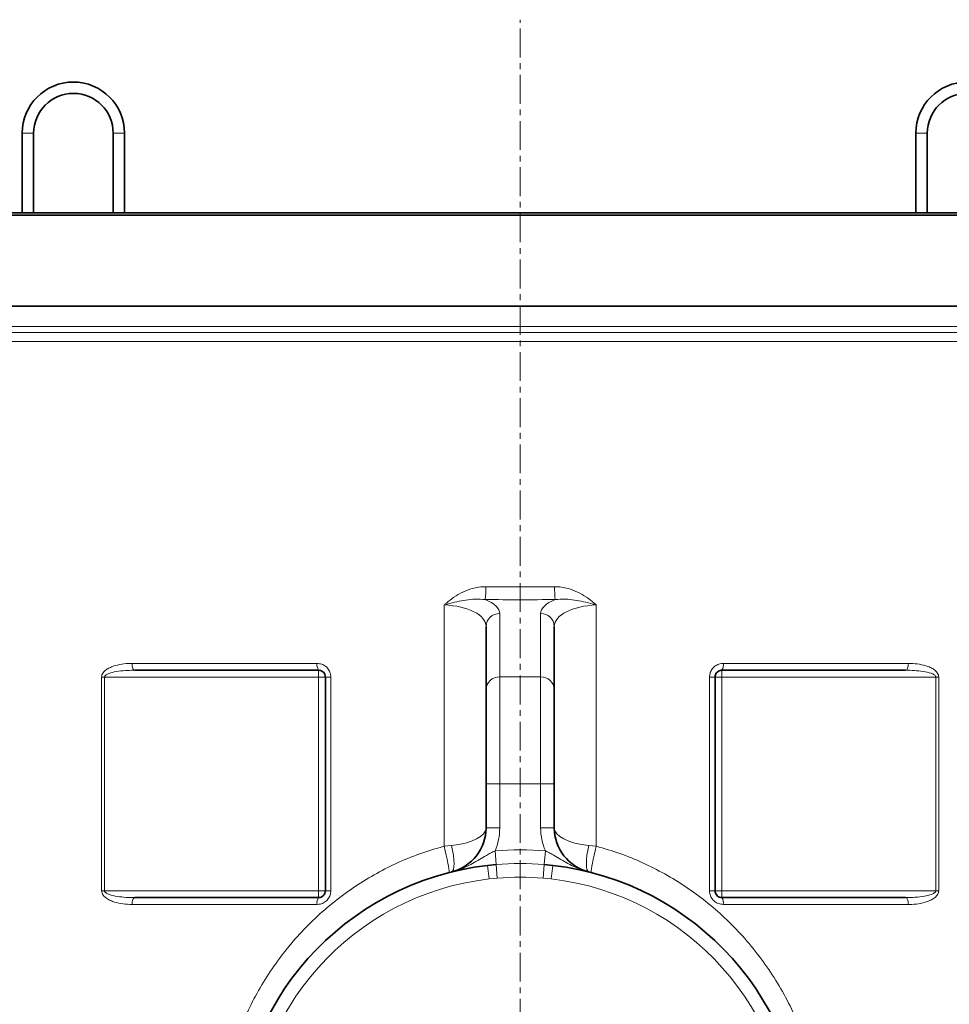
# Model space of a CAD drawing. Units: millimetres. Extents: x 2570 to 9074, y 3728 to 9625.
# Drawn here: x 8274 to 8682, y 7518 to 7951 of the extents above; entities that cross this region are included whole.
import ezdxf

# ---------------------------------------------------------------- set-up
doc = ezdxf.new("R2010")
doc.units = ezdxf.units.MM
doc.linetypes.add('CENTERX2', pattern=[20.32, 12.7, -2.54, 2.54, -2.54])

msp = doc.modelspace()

# ---------------------------------------------------------------- linework, layer by layer
at = {"color": 7, "linetype": 'CENTERX2', "lineweight": 18}
msp.add_line((8493.69, 6125.74), (8493.69, 7950.85), dxfattribs=at)
at = {"color": 7, "linetype": 'Continuous', "lineweight": 35}
for p, q in [((8274.69, 7900.94), (8274.69, 7865.85)), ((8279.69, 7865.85), (8279.69, 7900.94)), ((8314.69, 7900.94), (8314.69, 7865.85)), ((8319.69, 7865.85), (8319.69, 7900.94)), ((8667.69, 7900.94), (8667.69, 7865.85)), ((8672.69, 7865.85), (8672.69, 7900.94)), ((8013.69, 7865.85), (8493.69, 7865.85)), ((8493.69, 7864.85), (8013.69, 7864.85)), ((8493.69, 7865.85), (8973.69, 7865.85)), ((8973.69, 7864.85), (8493.69, 7864.85)), ((8493.69, 7824.85), (8013.69, 7824.85)), ((8973.69, 7824.85), (8493.69, 7824.85)), ((8478.69, 7656.2), (8478.69, 7684.01)), ((8508.69, 7684.01), (8508.69, 7656.2)), ((8405.01, 7664.74), (8324.18, 7664.74)), ((8663.2, 7664.74), (8582.37, 7664.74)), ((8408.01, 7567.74), (8408.01, 7661.74)), ((8579.37, 7661.74), (8579.37, 7567.74)), ((8478.69, 7614.85), (8478.69, 7656.2)), ((8508.69, 7656.2), (8508.69, 7614.85)), ((8478.69, 7595.45), (8478.69, 7614.85)), ((8508.69, 7614.85), (8508.69, 7595.45)), ((8478.13, 7590.92), (8478.06, 7590.67)), ((8509.22, 7590.9), (8509.21, 7590.93)), ((8479.32, 7578.91), (8483.12, 7579.3)), ((8504.26, 7579.3), (8508.06, 7578.91)), ((8324.18, 7564.74), (8405.01, 7564.74)), ((8582.37, 7564.74), (8663.2, 7564.74))]:
    msp.add_line(p, q, dxfattribs=at)
at = {"color": 8, "linetype": 'Continuous', "lineweight": 18}
for p, q in [((8274.69, 7900.94), (8279.69, 7900.94)), ((8319.69, 7900.94), (8314.69, 7900.94)), ((8667.69, 7900.94), (8672.69, 7900.94)), ((8022.98, 7815.88), (8964.4, 7815.88)), ((8058.97, 7813.32), (8928.41, 7813.32)), ((8924.69, 7809.33), (8062.69, 7809.33)), ((8460.24, 7587.35), (8460.24, 7693.45)), ((8527.14, 7693.45), (8527.14, 7587.35)), ((8484.69, 7689.65), (8484.69, 7661.84)), ((8502.69, 7661.84), (8502.69, 7689.65)), ((8322.99, 7667.74), (8404.39, 7667.74)), ((8405.01, 7661.74), (8405.01, 7664.74)), ((8582.37, 7664.74), (8582.37, 7661.74)), ((8582.99, 7667.74), (8664.39, 7667.74)), ((8309.61, 7567.74), (8309.61, 7661.74)), ((8309.61, 7661.74), (8310.89, 7661.74)), ((8405.01, 7661.74), (8310.89, 7661.74)), ((8310.89, 7661.74), (8310.89, 7567.74)), ((8405.01, 7661.74), (8408.01, 7661.74)), ((8405.01, 7567.74), (8405.01, 7661.74)), ((8408.01, 7661.74), (8410.43, 7661.74)), ((8410.43, 7661.74), (8410.43, 7567.74)), ((8484.69, 7661.84), (8484.69, 7614.85)), ((8484.69, 7661.84), (8502.69, 7661.84)), ((8502.69, 7614.85), (8502.69, 7661.84)), ((8576.95, 7567.74), (8576.95, 7661.74)), ((8579.37, 7661.74), (8576.95, 7661.74)), ((8582.37, 7661.74), (8579.37, 7661.74)), ((8676.49, 7661.74), (8582.37, 7661.74)), ((8582.37, 7661.74), (8582.37, 7567.74)), ((8677.77, 7661.74), (8676.49, 7661.74)), ((8676.49, 7567.74), (8676.49, 7661.74)), ((8677.77, 7661.74), (8677.77, 7567.74)), ((8484.69, 7614.85), (8478.69, 7614.85)), ((8484.69, 7614.85), (8484.69, 7595.45)), ((8484.69, 7614.85), (8502.69, 7614.85)), ((8508.69, 7614.85), (8502.69, 7614.85)), ((8502.69, 7595.45), (8502.69, 7614.85)), ((8484.69, 7595.45), (8478.69, 7595.45)), ((8508.69, 7595.45), (8502.69, 7595.45)), ((8460.24, 7587.35), (8463.52, 7587.69)), ((8523.86, 7587.69), (8527.14, 7587.35)), ((8483.12, 7579.3), (8482.61, 7585.27)), ((8504.26, 7579.3), (8504.77, 7585.27)), ((8480.01, 7572.95), (8479.32, 7578.91)), ((8483.63, 7573.32), (8483.12, 7579.3)), ((8503.75, 7573.32), (8504.26, 7579.3)), ((8507.37, 7572.95), (8508.06, 7578.91)), ((8483.63, 7573.32), (8480.01, 7572.95)), ((8507.37, 7572.95), (8503.75, 7573.32)), ((8309.61, 7567.74), (8310.89, 7567.74)), ((8310.89, 7567.74), (8405.01, 7567.74)), ((8405.01, 7564.74), (8405.01, 7567.74)), ((8405.01, 7567.74), (8408.01, 7567.74)), ((8408.01, 7567.74), (8410.43, 7567.74)), ((8579.37, 7567.74), (8576.95, 7567.74)), ((8582.37, 7567.74), (8579.37, 7567.74)), ((8582.37, 7567.74), (8676.49, 7567.74)), ((8582.37, 7567.74), (8582.37, 7564.74)), ((8677.77, 7567.74), (8676.49, 7567.74)), ((8404.39, 7561.74), (8322.99, 7561.74)), ((8664.39, 7561.74), (8582.99, 7561.74))]:
    msp.add_line(p, q, dxfattribs=at)
at = {"color": 8, "linetype": 'Continuous', "lineweight": 18, "flags": 128}
for points in [[(8322.99, 7667.74), (8323.01, 7667.15), (8323.08, 7666.59), (8323.19, 7666.07), (8323.34, 7665.62), (8323.52, 7665.24), (8323.72, 7664.97), (8323.94, 7664.8), (8324.18, 7664.74)], [(8664.39, 7667.74), (8664.37, 7667.15), (8664.3, 7666.59), (8664.19, 7666.07), (8664.04, 7665.62), (8663.86, 7665.24), (8663.66, 7664.97), (8663.44, 7664.8), (8663.2, 7664.74)], [(8462.32, 7575.74), (8462.43, 7575.95), (8462.44, 7576.5), (8462.36, 7577.37), (8462.19, 7578.54), (8461.93, 7579.96), (8461.6, 7581.61), (8461.2, 7583.43), (8460.74, 7585.36), (8460.24, 7587.35)], [(8463.52, 7576.04), (8463.98, 7576.38), (8464.32, 7577.12), (8464.53, 7578.23), (8464.6, 7579.68), (8464.53, 7581.42), (8464.32, 7583.38), (8463.98, 7585.49), (8463.52, 7587.69)], [(8523.86, 7576.04), (8523.4, 7576.38), (8523.06, 7577.12), (8522.85, 7578.23), (8522.78, 7579.68), (8522.85, 7581.42), (8523.06, 7583.38), (8523.4, 7585.49), (8523.86, 7587.69)], [(8527.14, 7587.35), (8526.64, 7585.36), (8526.18, 7583.43), (8525.78, 7581.61), (8525.45, 7579.96), (8525.19, 7578.54), (8525.02, 7577.37), (8524.94, 7576.5), (8524.95, 7575.95), (8525.06, 7575.74)], [(8322.99, 7561.74), (8323.01, 7562.32), (8323.08, 7562.89), (8323.19, 7563.4), (8323.34, 7563.86), (8323.52, 7564.23), (8323.72, 7564.51), (8323.94, 7564.68), (8324.18, 7564.74)], [(8664.39, 7561.74), (8664.37, 7562.32), (8664.3, 7562.89), (8664.19, 7563.4), (8664.04, 7563.86), (8663.86, 7564.23), (8663.66, 7564.51), (8663.44, 7564.68), (8663.2, 7564.74)]]:
    msp.add_lwpolyline(points, dxfattribs=at)
at = {"color": 7, "linetype": 'Continuous', "lineweight": 35}
for centre, radius, start, end in [((8297.19, 7900.94), 22.5, 0, 180), ((8690.19, 7900.94), 22.5, 0, 180), ((8297.19, 7900.94), 17.5, 0, 180), ((8690.19, 7900.94), 17.5, 0, 180), ((8458.69, 7595.45), 20, 283.968, 0), ((8528.69, 7595.45), 20, 180, 256.032), ((8493.69, 7454.74), 125, 96.6021, 180), ((8493.69, 7454.74), 125, 0, 83.3979)]:
    msp.add_arc(centre, radius, start, end, dxfattribs=at)
at = {"color": 8, "linetype": 'Continuous', "lineweight": 18}
for centre, radius, start, end in [((8397.83, 7701.67), 80.73, 355.8583, 359.8632), ((8589.55, 7701.67), 80.73, 180.1368, 184.1417), ((8484.52, 7683.82), 5.83, 88.2746, 178.1638), ((8502.87, 7683.82), 5.83, 1.8362, 91.7254), ((8408.47, 7667.02), 4.15, 170.036, 213.3762), ((8578.91, 7667.02), 4.15, 326.6238, 9.964), ((8484.52, 7656.01), 5.83, 88.2746, 178.1638), ((8502.87, 7656.01), 5.83, 1.8362, 91.7254), ((8458.69, 7595.45), 26, 336.9459, 0), ((8528.69, 7595.45), 26, 180, 203.0541), ((8493.69, 7454.74), 131, 85.1497, 94.8503), ((8493.69, 7454.74), 125.01, 85.1497, 94.8503), ((8493.69, 7454.74), 119, 96.6021, 180), ((8493.69, 7454.74), 119.01, 85.1497, 94.8503), ((8493.69, 7454.74), 119, 0, 83.3979), ((8408.47, 7562.46), 4.15, 146.6238, 189.964), ((8578.91, 7562.46), 4.15, 350.036, 33.3762)]:
    msp.add_arc(centre, radius, start, end, dxfattribs=at)
for centre, major_axis, ratio, start_param, end_param in [((8493.69, 7860.44), (431, 0), 0.369037, 4.67728, 4.747497), ((8493.69, 7854.8), (437, 0), 0.36397, 4.67728, 4.747497), ((8458.69, 7689.65), (26, 0), 0.36397, 0, 0.713338), ((8528.69, 7689.65), (26, 0), 0.36397, 2.428255, 3.141593), ((8458.69, 7684.01), (20, 0), 0.473161, 0, 1.493113), ((8528.69, 7684.01), (20, 0), 0.473161, 1.64848, 3.141593), ((8458.69, 7595.45), (20, 0), 0.4, 4.956176, 6.283185), ((8528.69, 7595.45), (20, 0), 0.4, 3.141593, 4.468602)]:
    msp.add_ellipse(centre, major_axis=major_axis, ratio=ratio, start_param=start_param, end_param=end_param, dxfattribs=at)
for points, knots in [([(8460.24, 7693.45), (8460.25, 7693.45), (8460.57, 7693.74), (8461.95, 7694.95), (8464.58, 7697), (8468.39, 7699.23), (8472.13, 7700.65), (8475.56, 7701.39), (8477.56, 7701.45), (8478.56, 7701.48)], [0, 0, 0, 0, 0.0011218, 0.062725, 0.2694941, 0.4887116, 0.707586, 0.8538331, 1, 1, 1, 1]), ([(8508.82, 7701.48), (8509.82, 7701.45), (8511.82, 7701.39), (8515.25, 7700.65), (8518.99, 7699.23), (8522.81, 7697), (8525.44, 7694.95), (8526.82, 7693.74), (8527.13, 7693.45), (8527.14, 7693.45)], [0, 0, 0, 0, 0.146167, 0.292414, 0.511288, 0.730506, 0.937275, 0.998878, 1, 1, 1, 1]), ([(8478.35, 7695.84), (8476.83, 7695.95), (8474, 7696.14), (8469.84, 7695.66), (8465.78, 7694.92), (8462.69, 7694.15), (8460.83, 7693.62), (8460.38, 7693.49), (8460.25, 7693.45), (8460.24, 7693.45)], [0, 0, 0, 0, 0.254383, 0.472651, 0.693031, 0.926294, 0.978642, 0.998509, 1, 1, 1, 1]), ([(8509.03, 7695.84), (8510.55, 7695.95), (8513.38, 7696.14), (8517.54, 7695.66), (8521.6, 7694.92), (8524.69, 7694.15), (8526.55, 7693.62), (8527, 7693.49), (8527.13, 7693.45), (8527.14, 7693.45)], [0, 0, 0, 0, 0.254383, 0.472651, 0.693031, 0.926294, 0.978642, 0.998509, 1, 1, 1, 1]), ([(8309.61, 7661.74), (8309.64, 7662.05), (8309.72, 7662.76), (8310.38, 7663.91), (8311.54, 7664.98), (8313.07, 7665.87), (8315.36, 7666.79), (8318.47, 7667.51), (8321.27, 7667.73), (8322.78, 7667.74), (8322.99, 7667.74)], [0, 0, 0, 0, 0.055335, 0.123989, 0.235011, 0.346767, 0.458828, 0.709206, 0.960159, 1, 1, 1, 1]), ([(8310.89, 7661.74), (8310.9, 7661.84), (8310.93, 7662), (8311.13, 7662.36), (8311.74, 7662.88), (8313.38, 7663.6), (8316.25, 7664.24), (8319.85, 7664.63), (8322.6, 7664.73), (8323.97, 7664.74), (8324.18, 7664.74)], [0, 0, 0, 0, 0.020219, 0.034154, 0.085366, 0.185498, 0.41317, 0.708806, 0.956285, 1, 1, 1, 1]), ([(8410.43, 7661.74), (8410.4, 7662.14), (8410.34, 7663.22), (8409.65, 7664.9), (8408.29, 7666.47), (8406.45, 7667.53), (8405.08, 7667.67), (8404.39, 7667.74)], [0, 0, 0, 0, 0.126987, 0.340099, 0.557969, 0.77887, 1, 1, 1, 1]), ([(8582.99, 7667.74), (8582.51, 7667.7), (8581.36, 7667.62), (8579.65, 7666.87), (8578.16, 7665.51), (8577.15, 7663.73), (8577.02, 7662.4), (8576.95, 7661.74)], [0, 0, 0, 0, 0.155849, 0.371213, 0.582316, 0.79128, 1, 1, 1, 1]), ([(8663.2, 7664.74), (8664.48, 7664.72), (8667.04, 7664.67), (8670.79, 7664.28), (8673.76, 7663.68), (8675.59, 7662.92), (8676.25, 7662.36), (8676.46, 7662.01), (8676.48, 7661.82), (8676.49, 7661.74)], [0, 0, 0, 0, 0.271844, 0.545022, 0.802323, 0.915891, 0.961885, 0.981977, 1, 1, 1, 1]), ([(8664.39, 7667.74), (8665.7, 7667.7), (8668.3, 7667.62), (8671.49, 7666.94), (8673.95, 7666.05), (8675.68, 7665.1), (8676.94, 7663.98), (8677.65, 7662.78), (8677.73, 7662.09), (8677.77, 7661.74)], [0, 0, 0, 0, 0.2511, 0.501745, 0.627311, 0.752499, 0.877638, 0.938863, 1, 1, 1, 1]), ([(8360.4, 7454.74), (8360.49, 7458.43), (8360.65, 7465.81), (8362.02, 7476.92), (8364.22, 7487.97), (8367.32, 7498.77), (8371.21, 7509.15), (8375.88, 7519.14), (8381.38, 7528.79), (8387.67, 7538.02), (8394.68, 7546.68), (8402.42, 7554.8), (8410.9, 7562.31), (8419.93, 7569.03), (8429.33, 7574.88), (8439.14, 7579.9), (8449.43, 7584.18), (8456.64, 7586.3), (8460.24, 7587.35)], [0, 0, 0, 0, 0.061627, 0.123255, 0.186633, 0.250012, 0.311265, 0.37252, 0.435398, 0.498276, 0.560847, 0.623417, 0.687725, 0.752031, 0.813125, 0.874216, 0.937109, 1, 1, 1, 1]), ([(8527.14, 7587.35), (8530.61, 7586.34), (8537.56, 7584.3), (8547.63, 7580.17), (8557.35, 7575.27), (8566.64, 7569.56), (8575.44, 7563.12), (8583.81, 7555.9), (8591.66, 7547.86), (8598.93, 7539.05), (8605.46, 7529.66), (8611.23, 7519.69), (8616.17, 7509.19), (8620.25, 7498.21), (8623.42, 7486.91), (8625.53, 7475.83), (8626.76, 7465.08), (8626.91, 7458.19), (8626.98, 7454.74)], [0, 0, 0, 0, 0.060623, 0.121248, 0.182338, 0.243636, 0.304945, 0.36605, 0.4302, 0.494573, 0.558947, 0.623098, 0.688423, 0.75399, 0.81955, 0.884865, 0.942433, 1, 1, 1, 1]), ([(8463.52, 7576.04), (8463.53, 7576.04), (8464.36, 7576.25), (8466.36, 7576.83), (8469.44, 7578.05), (8472.67, 7579.7), (8475.75, 7581.52), (8478.36, 7583.09), (8480.65, 7584.36), (8481.96, 7584.96), (8482.61, 7585.27)], [0, 0, 0, 0, 0.001252, 0.122103, 0.297417, 0.474175, 0.639499, 0.805108, 0.901938, 1, 1, 1, 1]), ([(8523.86, 7576.04), (8523.85, 7576.04), (8523.03, 7576.25), (8521.03, 7576.83), (8517.94, 7578.05), (8514.71, 7579.7), (8511.63, 7581.52), (8509.03, 7583.09), (8506.73, 7584.36), (8505.43, 7584.96), (8504.77, 7585.27)], [0, 0, 0, 0, 0.001252, 0.122103, 0.297417, 0.474175, 0.639499, 0.805108, 0.901938, 1, 1, 1, 1]), ([(8322.99, 7561.74), (8321.69, 7561.78), (8319.08, 7561.86), (8315.89, 7562.54), (8313.43, 7563.42), (8311.7, 7564.37), (8310.44, 7565.49), (8309.73, 7566.7), (8309.65, 7567.39), (8309.61, 7567.74)], [0, 0, 0, 0, 0.2511, 0.501745, 0.627311, 0.752499, 0.877638, 0.938863, 1, 1, 1, 1]), ([(8324.18, 7564.74), (8322.9, 7564.76), (8320.34, 7564.8), (8316.59, 7565.19), (8313.62, 7565.8), (8311.79, 7566.56), (8311.13, 7567.11), (8310.92, 7567.47), (8310.9, 7567.65), (8310.89, 7567.74)], [0, 0, 0, 0, 0.271844, 0.545022, 0.802323, 0.915891, 0.961885, 0.981977, 1, 1, 1, 1]), ([(8404.39, 7561.74), (8404.87, 7561.77), (8406.03, 7561.85), (8407.73, 7562.61), (8409.22, 7563.97), (8410.23, 7565.74), (8410.36, 7567.07), (8410.43, 7567.74)], [0, 0, 0, 0, 0.155849, 0.371213, 0.582316, 0.79128, 1, 1, 1, 1]), ([(8576.95, 7567.74), (8576.98, 7567.33), (8577.04, 7566.25), (8577.73, 7564.57), (8579.09, 7563.01), (8580.93, 7561.94), (8582.3, 7561.81), (8582.99, 7561.74)], [0, 0, 0, 0, 0.126987, 0.340099, 0.557969, 0.77887, 1, 1, 1, 1]), ([(8676.49, 7567.74), (8676.48, 7567.64), (8676.46, 7567.48), (8676.25, 7567.12), (8675.64, 7566.6), (8674, 7565.88), (8671.13, 7565.24), (8667.53, 7564.85), (8664.78, 7564.74), (8663.41, 7564.74), (8663.2, 7564.74)], [0, 0, 0, 0, 0.020219, 0.034154, 0.085366, 0.185498, 0.41317, 0.708806, 0.956285, 1, 1, 1, 1]), ([(8677.77, 7567.74), (8677.74, 7567.42), (8677.67, 7566.72), (8677, 7565.57), (8675.84, 7564.5), (8674.32, 7563.61), (8672.02, 7562.68), (8668.91, 7561.96), (8666.11, 7561.75), (8664.6, 7561.74), (8664.39, 7561.74)], [0, 0, 0, 0, 0.055335, 0.123989, 0.235011, 0.346767, 0.458828, 0.709206, 0.960159, 1, 1, 1, 1])]:
    msp.add_open_spline(points, degree=3, knots=knots, dxfattribs=at)
at = {"color": 7, "linetype": 'Continuous', "lineweight": 35}
for points, knots in [([(8405.01, 7664.74), (8405.35, 7664.7), (8406.03, 7664.64), (8406.94, 7664.11), (8407.62, 7663.33), (8407.96, 7662.48), (8408, 7661.94), (8408.01, 7661.74)], [0, 0, 0, 0, 0.226669, 0.450354, 0.667237, 0.876232, 1, 1, 1, 1]), ([(8579.37, 7661.74), (8579.41, 7662.07), (8579.47, 7662.74), (8579.98, 7663.63), (8580.72, 7664.31), (8581.56, 7664.68), (8582.13, 7664.72), (8582.37, 7664.74)], [0, 0, 0, 0, 0.203619, 0.409563, 0.620976, 0.840069, 1, 1, 1, 1]), ([(8509.32, 7590.68), (8509.31, 7590.7), (8509.3, 7590.78), (8509.27, 7590.86), (8509.25, 7590.92)], [0, 0, 0, 0, 0.36441, 1, 1, 1, 1]), ([(8408.01, 7567.74), (8407.98, 7567.4), (8407.91, 7566.73), (8407.4, 7565.85), (8406.66, 7565.17), (8405.82, 7564.8), (8405.25, 7564.75), (8405.01, 7564.74)], [0, 0, 0, 0, 0.203619, 0.409563, 0.620976, 0.840069, 1, 1, 1, 1]), ([(8582.37, 7564.74), (8582.03, 7564.77), (8581.35, 7564.84), (8580.44, 7565.37), (8579.76, 7566.15), (8579.42, 7566.99), (8579.38, 7567.54), (8579.37, 7567.74)], [0, 0, 0, 0, 0.226669, 0.450354, 0.667237, 0.876232, 1, 1, 1, 1])]:
    msp.add_open_spline(points, degree=3, knots=knots, dxfattribs=at)

doc.saveas('drawing.dxf')
